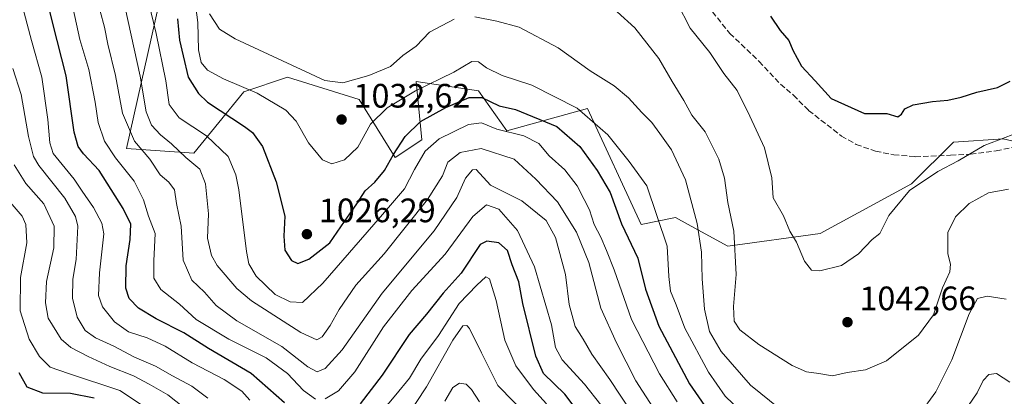
# Model space of a CAD drawing. Units: metres. Extents: x 665439 to 668897, y 4730413 to 4732809.
# Drawn here: x 666325 to 666616, y 4730975 to 4731087 of the extents above; entities that cross this region are included whole.
import ezdxf

# ---------------------------------------------------------------- set-up
doc = ezdxf.new("R2010")
doc.units = ezdxf.units.M
doc.header["$MEASUREMENT"] = 0
doc.linetypes.add('DGN Style 3', pattern=[2.307223, 1.648017, -0.659207])
for name, color, linetype, lineweight in [('Arbolado forestal CxS', 92, 'Continuous', 0), ('Curva de nivel maestra', 30, 'Continuous', 30), ('Curva de nivel normal', 30, 'Continuous', 0), ('Matorral CxS', 135, 'Continuous', 0), ('Punto de cota en terreno', 7, 'Continuous', 0), ('Rótulo de punto de cota en terreno', 7, 'Continuous', 0), ('Senda', 7, 'DGN Style 3', 0)]:
    doc.layers.add(name, color=color, linetype=linetype, lineweight=lineweight)
doc.styles.add('Style-Arial', font='txt')

# ---------------------------------------------------------------- blocks, each defined once
blk = doc.blocks.new('5PATER')
at = {"layer": 'Punto de cota en terreno', "linetype": 'Continuous', "lineweight": 0}
h = blk.add_hatch(color=51, dxfattribs=at)
edge = h.paths.add_edge_path()
edge.add_ellipse((0, 0), major_axis=(-0.11, -0.111), ratio=0.999422, start_angle=0, end_angle=360)

msp = doc.modelspace()

# ---------------------------------------------------------------- linework, layer by layer
at = {"layer": 'Arbolado forestal CxS', "color": 92, "linetype": 'Continuous', "lineweight": 0}
msp.add_polyline3d([(666367.3303, 4731095.9795, 1021.7532), (666356.7707, 4731048.4465, 1007.8591), (666376.5695, 4731047.1251, 1016.4475), (666391.4016, 4731065.1785, 1029.8424), (666404.2865, 4731069.5711, 1033.666), (666425.4051, 4731062.9685, 1034.0804), (666435.9635, 4731045.8035, 1026.6361), (666443.8825, 4731051.0853, 1024.115), (666442.1479, 4731068.2719, 1032.1671), (666460.6325, 4731065.5285, 1027.5607), (666468.9603, 4731053.7247, 1021.3418), (666492.7181, 4731060.3257, 1030.7404), (666508.5553, 4731025.9959, 1026.3511), (666518.6691, 4731028.1357, 1031.3552), (666525.2879, 4731024.4789, 1034.1348), (666534.1129, 4731019.6033, 1037.7093), (666561.3385, 4731023.4165, 1045.3195), (666588.3145, 4731038.0235, 1045.6888), (666600.7315, 4731050.3841, 1047.7917), (666615.3193, 4731051.3605, 1045.68), (666630.6439, 4731047.7801, 1043.7081)], dxfattribs=at)
msp.add_polyline3d([(666367.3303, 4731095.9795, 1021.7532), (666356.7707, 4731048.4465, 1007.8591), (666376.5695, 4731047.1251, 1016.4475), (666391.4016, 4731065.1785, 1029.8424), (666404.2865, 4731069.5711, 1033.666), (666425.4051, 4731062.9685, 1034.0804), (666435.9635, 4731045.8035, 1026.6361), (666443.8825, 4731051.0853, 1024.115), (666442.1479, 4731068.2719, 1032.1671), (666460.6325, 4731065.5285, 1027.5607), (666468.9603, 4731053.7247, 1021.3418), (666492.7181, 4731060.3257, 1030.7404), (666508.5553, 4731025.9959, 1026.3511), (666518.6691, 4731028.1357, 1031.3552), (666525.2879, 4731024.4789, 1034.1348), (666534.1129, 4731019.6033, 1037.7093), (666561.3385, 4731023.4165, 1045.3195), (666588.3145, 4731038.0235, 1045.6888), (666600.7315, 4731050.3841, 1047.7917), (666615.3193, 4731051.3605, 1045.68), (666630.6439, 4731047.7801, 1043.7081)], dxfattribs=at)
at = {"layer": 'Curva de nivel maestra', "color": 30, "linetype": 'Continuous', "lineweight": 30, "flags": 128}
for points, elevation in [([(666403.31, 4730973.3601), (666393.56, 4730982.0401), (666380.9, 4730989.3701), (666373.67, 4730994.0101), (666365.49, 4730998.1101), (666360.28, 4731001.3401), (666357.49, 4731004.1801), (666356.55, 4731007.2301), (666356.63, 4731013.8601), (666357.86, 4731021.5601), (666358, 4731026.1501), (666355.72, 4731030.7701), (666348.69, 4731042.0201), (666344.05, 4731046.8801), (666342.5, 4731049.0501), (666341.31, 4731053.2601), (666338.94, 4731069.9801), (666334.98, 4731085.3801), (666332.48, 4731096.0801)], 1000), ([(666371.76, 4731086.8001), (666372.38, 4731080.5401), (666373.43, 4731075.8901), (666374.94, 4731069.5201), (666377.95, 4731064.7301), (666380.63, 4731062.2201), (666391.54, 4731055.0201), (666393.95, 4731053.1701), (666396.89, 4731049.0301), (666400.89, 4731038.6001), (666403.43, 4731028.4501), (666403.15, 4731022.5401), (666403.46, 4731018.4501), (666405.42, 4731015.3901), (666407.24, 4731014.4801), (666410.55, 4731015.8001), (666416.73, 4731020.6201), (666421.09, 4731026.9601), (666424.69, 4731032.1701), (666427.12, 4731036.0201), (666429.96, 4731038.5801), (666432.88, 4731041.9601), (666435.47, 4731046.7201), (666438.93, 4731052.0501), (666443.49, 4731056.4301), (666450.94, 4731060.6401), (666457.84, 4731063.5901), (666461.56, 4731063.5901), (666466.66, 4731061.1201), (666471.51, 4731060.0401), (666483.69, 4731055.0201), (666490.45, 4731049.0801), (666495.6, 4731041.9801), (666499.46, 4731035.4601), (666502.78, 4731026.2501), (666507.56, 4731016.0401), (666509.8, 4731006.9401), (666513.77, 4730996.0101), (666522.78, 4730978.9701), (666528.1, 4730971.2601)], 1025), ([(666546.75, 4731087.6301), (666549.57, 4731083.3201), (666552.1, 4731080.4201), (666553.27, 4731077.5801), (666555.87, 4731072.7701), (666559.89, 4731068.4601), (666564.58, 4731063.2601), (666574.41, 4731058.8401), (666581.01, 4731058.8101)], 1050), ([(666581.01, 4731058.8101), (666584.26, 4731057.8601), (666585.33, 4731058.6001), (666586.3, 4731060.1801), (666588.84, 4731061.3701), (666594.5, 4731062.4101), (666599.01, 4731062.7901), (666603.01, 4731063.6201), (666607.59, 4731065.0901), (666613.7, 4731066.4901), (666617.46, 4731068.3501)], 1050), ([(666499.52, 4730957.9601), (666486.03, 4730975.8801), (666479.73, 4730982.0101), (666477.45, 4730987.1001), (666473.7, 4731002.7201), (666472.51, 4731009.0701), (666470.55, 4731014.1001), (666469.17, 4731018.3001), (666466.59, 4731020.6101), (666463.04, 4731021.1101), (666461.04, 4731020.0701), (666455.47, 4731011.6801), (666450.13, 4731005.7701), (666445.2, 4730999.5401), (666440.13, 4730993.4801), (666432.2, 4730981.5301), (666425.71, 4730973.0301)], 1000), ([(666324.96, 4730982.2901), (666327.3, 4730978.0301), (666331.96, 4730976.3101), (666340.23, 4730976.2201), (666347.19, 4730974.7701)], 975)]:
    msp.add_lwpolyline(points, dxfattribs=dict(at, elevation=elevation))
at = {"layer": 'Curva de nivel normal', "color": 30, "linetype": 'Continuous', "lineweight": 0, "flags": 128}
for points, elevation in [([(666393.1, 4730974.1001), (666390.81, 4730976.8001), (666385.56, 4730980.2301), (666376.16, 4730985.1601), (666368.12, 4730990.1201), (666362.88, 4730992.5401), (666357.31, 4730994.3101), (666353.23, 4730997.2301), (666349.62, 4731001.7301), (666348.46, 4731005.0101), (666348.8, 4731011.7101), (666350.02, 4731023.3001), (666349.45, 4731026.4301), (666347.04, 4731031.0501), (666343.64, 4731035.8401), (666341.3, 4731039.4401), (666335.16, 4731047.0401), (666334.13, 4731050.1101), (666333.54, 4731057.1001), (666331.74, 4731069.6001), (666328.71, 4731080.3501), (666325.66, 4731091.9301)], 995), ([(666412.47, 4730974.3901), (666408.96, 4730976.9601), (666404.26, 4730982.0301), (666397.9, 4730986.6801), (666386.98, 4730992.1501), (666377.28, 4730997.9701), (666372.34, 4731002.5101), (666366.86, 4731006.8601), (666364.81, 4731010.2201), (666364.77, 4731015.2801), (666365.17, 4731023.3401), (666363.27, 4731028.4601), (666361.75, 4731033.2701), (666359, 4731038.8301), (666353.49, 4731045.6801), (666350.3, 4731050.6801), (666348.38, 4731056.1401), (666347.5, 4731062.2001), (666345.6, 4731071.8101), (666342.94, 4731080.7101), (666341.03, 4731089.7501)], 1005), ([(666512.03, 4730972.0801), (666507, 4730979.8601), (666501.32, 4730991.0701), (666496.66, 4731001.2601), (666493.09, 4731014.7601), (666489.46, 4731023.7801), (666483.92, 4731032.7401), (666477.45, 4731039.4001), (666471.15, 4731045.3001), (666461.33, 4731048.5101), (666455.2, 4731047.3301), (666451.54, 4731044.4201), (666449.96, 4731040.4001), (666445.55, 4731033.4401), (666432.71, 4731017.4001), (666424.43, 4731008.0901), (666419.44, 4731000.8801), (666416.86, 4730996.1601), (666414.48, 4730992.8801), (666412.88, 4730991.9601), (666408.21, 4730994.1101), (666393.62, 4731003.4401), (666389.3, 4731007.0701), (666383.46, 4731013.8701), (666381.87, 4731016.8601), (666380.64, 4731022.0201), (666380.92, 4731029.1801), (666380.08, 4731038.0201), (666378.38, 4731042.3801), (666374.24, 4731045.7801), (666370, 4731049.8701), (666366.73, 4731052.5101), (666364.17, 4731055.3401), (666362.51, 4731059.2901), (666360.74, 4731069.8501), (666356.38, 4731090.0401)], 1015), ([(666519.17, 4730973.5901), (666513.99, 4730981.9101), (666505.73, 4730997.9901), (666500.62, 4731012.6801), (666498.32, 4731018.3501), (666496.71, 4731022.2601), (666494.71, 4731026.0601), (666493.34, 4731030.3401), (666491.75, 4731033.4201), (666489.72, 4731037.4801), (666486.1, 4731042.1701), (666481.45, 4731046.2901), (666478.37, 4731049.9901), (666473.94, 4731052.2601), (666466.04, 4731054.1701), (666461.46, 4731056.0701), (666457.62, 4731055.6101), (666449.02, 4731051.3501), (666444.84, 4731047.7401), (666441.66, 4731042.3101), (666438.75, 4731036.5401), (666431.64, 4731028.3001), (666414.68, 4731008.6701), (666408.69, 4731002.9401), (666405.02, 4731003.1401), (666400.56, 4731005.3201), (666394.95, 4731010.7601), (666392.83, 4731014.4401), (666392.11, 4731018.0101), (666389.86, 4731036.2701), (666389.04, 4731040.7201), (666386.74, 4731046.1401), (666380.33, 4731052.2101), (666372.33, 4731057.5801), (666369.35, 4731061.5301), (666368.38, 4731068.5201), (666365.51, 4731082.5101), (666363.27, 4731091.8301)], 1020), ([(666377.03, 4731091.7401), (666377.82, 4731085.6801), (666377.96, 4731077.6101), (666378.73, 4731073.9301), (666380.63, 4731071.6201), (666385.39, 4731069.0501), (666395.34, 4731064.8001), (666403.7, 4731059.8501), (666406.8, 4731056.5801), (666410.45, 4731050.1101), (666414.57, 4731045.1101), (666417.35, 4731043.9101), (666421.02, 4731045.1301), (666424.94, 4731048.9201), (666428.69, 4731055.6301), (666433.6, 4731060.4701), (666442.02, 4731065.5201), (666453.35, 4731071.0401), (666458.61, 4731074.1801), (666460.62, 4731074.0901), (666462.92, 4731072.2801), (666467.58, 4731070.0301), (666476.27, 4731067.1901), (666489.66, 4731060.3601), (666498.69, 4731052.4801), (666505.02, 4731044.6001), (666510.28, 4731037.4301), (666516.26, 4731019.5901), (666516.71, 4731010.6701), (666517.24, 4731006.3201), (666518.94, 4731002.2801), (666521.44, 4730995.3801), (666528.42, 4730982.3501), (666533.36, 4730975.3401), (666538.16, 4730970.6401)], 1030), ([(666519.16, 4731091.5001), (666523, 4731084.0101), (666528.87, 4731076.8801), (666532.97, 4731070.6401), (666536.86, 4731065.6501), (666540.6, 4731058.0801), (666544.92, 4731048.7001), (666547.15, 4731039.8201), (666547.52, 4731033.8601), (666550.57, 4731028.5801), (666552.4, 4731024.0701), (666554.39, 4731020.7601), (666556.71, 4731015.2001), (666558.84, 4731012.5101), (666561.31, 4731012.3401), (666567.68, 4731013.9501), (666572.68, 4731017.3601), (666576.68, 4731021.5501), (666578.99, 4731023.3701), (666581.62, 4731028.6801), (666587.71, 4731036.0301), (666596.12, 4731041.7201), (666602.06, 4731044.8701), (666609.77, 4731049.3501), (666620.05, 4731053.3501)], 1045), ([(666505.65, 4730970.6401), (666499.28, 4730980.2301), (666494, 4730987.7301), (666491.44, 4730992.1701), (666489.1, 4730995.9401), (666487.3, 4731002.4401), (666486.22, 4731011.2101), (666483.3, 4731022.2101), (666480.5, 4731027.1701), (666473.4, 4731032.9901), (666464.16, 4731037.6701), (666459.94, 4731042.2301), (666458.78, 4731042.1501), (666456.75, 4731039.7201), (666454.21, 4731034.0201), (666447.49, 4731024.1901), (666432.15, 4731005.7201), (666420.34, 4730988.9701), (666415.34, 4730983.4401), (666412.97, 4730982.5201), (666410.22, 4730983.9701), (666402.56, 4730989.9901), (666389.29, 4730997.5501), (666383.18, 4731002.0701), (666379.72, 4731006.0701), (666376.01, 4731009.5401), (666373.49, 4731015.5201), (666372.85, 4731025.5201), (666371.54, 4731032.2001), (666370.92, 4731036.2401), (666369.19, 4731038.5201), (666366.66, 4731040.6601), (666363.63, 4731045.2901), (666359.07, 4731050.6901), (666355.6, 4731058.9701), (666353.47, 4731070.0201), (666351.27, 4731079.3501), (666350.28, 4731084.3501), (666348.95, 4731089.0201)], 1010), ([(666381.23, 4731088.2701), (666384.19, 4731083.7401), (666388.76, 4731080.9101), (666415.27, 4731068.6001), (666420.52, 4731067.8801), (666428.26, 4731070.0201), (666434.59, 4731072.7201), (666438.29, 4731076.0101), (666442.18, 4731078.7601), (666446.12, 4731082.8301), (666453.43, 4731086.7401)], 1035), ([(666459.46, 4731087.4101), (666466.03, 4731086.1101), (666472.6, 4731084.2901), (666484.09, 4731078.2601), (666493.48, 4731071.4701), (666500.63, 4731066.9601), (666504.8, 4731063.5001), (666508.76, 4731059.1201), (666511.71, 4731056.1801), (666514.05, 4731052.9001), (666517.53, 4731048.1001), (666521.6, 4731039.1801), (666525.07, 4731026.3001), (666526.38, 4731017.8201), (666526.54, 4731009.9701), (666527.27, 4731001.0501), (666528.76, 4730994.4401), (666532.16, 4730988.5001), (666540.82, 4730978.5701), (666549.48, 4730971.5301)], 1035), ([(666501.49, 4731088.8301), (666506.66, 4731084.1601), (666513.77, 4731075.0301), (666517.68, 4731068.3101), (666521.11, 4731062.6901), (666523.52, 4731058.3701), (666527.47, 4731053.3601), (666531.51, 4731045.3501), (666533.2, 4731039.6801), (666534.11, 4731032.5301), (666535.87, 4731024.0801), (666536.58, 4731011.2701), (666535.78, 4731001.7901), (666535.99, 4730997.4801), (666537.64, 4730994.9201), (666543.3, 4730990.5801), (666553.16, 4730984.3301), (666557.34, 4730982.4501), (666561.01, 4730982.0101), (666565.01, 4730981.3001), (666569.34, 4730982.2901), (666574.79, 4730983.0901), (666580.95, 4730985.7801), (666590.36, 4730993.3501), (666594.8, 4730999.3501), (666597.5, 4731007.3501), (666599.66, 4731012.0201), (666599.84, 4731014.3501), (666598.99, 4731017.3501), (666599.06, 4731023.6601), (666601.28, 4731028.2601), (666605.34, 4731032.2601), (666611.01, 4731035.3701), (666616.9, 4731036.4701)], 1040), ([(666380.7, 4730974.7601), (666376.02, 4730978.2201), (666370.32, 4730981.3401), (666365.3, 4730984.2201), (666359.14, 4730986.8301), (666353.05, 4730990.1201), (666347.62, 4730992.5201), (666344.53, 4730994.7201), (666342.16, 4730998.6801), (666340.77, 4731004.3101), (666340.9, 4731009.8401), (666341.92, 4731015.6601), (666342.38, 4731025.5601), (666341.74, 4731028.4301), (666338.57, 4731033.8401), (666330.86, 4731043.4701), (666329.33, 4731046.1501), (666327.79, 4731052.0201), (666325.7, 4731064.4201), (666323.24, 4731072.1101)], 990), ([(666375.49, 4730970.4901), (666368.98, 4730975.6601), (666363.42, 4730978.8501), (666358.86, 4730981.2801), (666351.83, 4730984.0801), (666345.46, 4730987.0201), (666340.36, 4730989.7001), (666337.52, 4730992.1901), (666333.6, 4730998.3501), (666332.88, 4731002.9101), (666333.19, 4731009.2201), (666335.3, 4731019.1501), (666335.37, 4731025.5701), (666332.41, 4731032.1801), (666327.04, 4731038.1201), (666323.59, 4731043.6901)], 985), ([(666320.1, 4731035.3901), (666325.96, 4731028.5001), (666327.09, 4731026.0301), (666327.39, 4731020.6401), (666325.5, 4731010.3201), (666325.41, 4731000.4901), (666328.08, 4730992.1601), (666331.09, 4730986.9901), (666334.19, 4730983.9201), (666339.59, 4730981.9601), (666354.81, 4730977.0201), (666369.38, 4730967.3701)], 980), ([(666496.63, 4730972.7201), (666491.84, 4730978.8601), (666485.3, 4730986.0601), (666483.32, 4730989.6401), (666482.08, 4730996.4101), (666477.1, 4731013.5401), (666472.09, 4731024.2801), (666466.56, 4731030.5801), (666462.92, 4731031.8601), (666458.96, 4731028.4201), (666450.73, 4731017.2801), (666440.9, 4731006.5301), (666432.58, 4730995.8001), (666424.11, 4730982.5201), (666419.28, 4730976.8901), (666415.36, 4730974.5001)], 1005), ([(666480.64, 4730973.0401), (666476.81, 4730977.2801), (666471.61, 4730984.2301), (666468.37, 4730991.8501), (666465.83, 4731003.6001), (666463.86, 4731009.9801), (666462.72, 4731010.6101), (666460.09, 4731008.0601), (666454.9, 4731002.6701), (666448.81, 4730993.2201), (666443.54, 4730986.1901), (666440.23, 4730980.6401), (666436.24, 4730975.6801), (666430, 4730968.3501)], 995), ([(666590.44, 4730969.6801), (666595.54, 4730976.6001), (666600.17, 4730986.0201), (666605.28, 4730999.6801), (666607.74, 4731004.1601), (666610.66, 4731004.9001), (666616.27, 4731003.9401)], 1035), ([(666475.72, 4730968.8001), (666466.24, 4730978.4801), (666461.42, 4730988.0701), (666457.9, 4730995.3101), (666457.1, 4730996.2001), (666455.96, 4730996.0901), (666453.06, 4730991.8601), (666445.24, 4730978.0801), (666439.14, 4730968.8001)], 990), ([(666605.13, 4730972.5501), (666607.68, 4730976.3201), (666609.48, 4730979.9401), (666611.09, 4730981.7201), (666613.34, 4730981.9801), (666617.28, 4730979.4701)], 1030), ([(666460.84, 4730973.6801), (666458.47, 4730977.2601), (666456.92, 4730978.8901), (666455.02, 4730979.1301), (666453.02, 4730977.8201), (666450.69, 4730973.8101)], 985)]:
    msp.add_lwpolyline(points, dxfattribs=dict(at, elevation=elevation))
at = {"layer": 'Matorral CxS', "color": 135, "linetype": 'Continuous', "lineweight": 0}
for points in [[(666630.6439, 4731047.7801, 1043.7081), (666615.3193, 4731051.3605, 1045.68), (666600.7315, 4731050.3841, 1047.7917), (666588.3145, 4731038.0235, 1045.6888), (666561.3385, 4731023.4165, 1045.3195), (666534.1129, 4731019.6033, 1037.7093), (666525.2879, 4731024.4789, 1034.1348), (666518.6691, 4731028.1357, 1031.3552), (666508.5553, 4731025.9959, 1026.3511), (666492.7181, 4731060.3257, 1030.7404), (666468.9603, 4731053.7247, 1021.3418), (666460.6325, 4731065.5285, 1027.5607), (666442.1479, 4731068.2719, 1032.1671), (666443.8825, 4731051.0853, 1024.115), (666435.9635, 4731045.8035, 1026.6361), (666425.4051, 4731062.9685, 1034.0804), (666404.2865, 4731069.5711, 1033.666), (666391.4016, 4731065.1785, 1029.8424), (666376.5695, 4731047.1251, 1016.4475), (666356.7707, 4731048.4465, 1007.8591), (666367.3303, 4731095.9795, 1021.7532)], [(666367.3303, 4731095.9795, 1021.7532), (666356.7707, 4731048.4465, 1007.8591), (666376.5695, 4731047.1251, 1016.4475), (666391.4016, 4731065.1785, 1029.8424), (666404.2865, 4731069.5711, 1033.666), (666425.4051, 4731062.9685, 1034.0804), (666435.9635, 4731045.8035, 1026.6361), (666443.8825, 4731051.0853, 1024.115), (666442.1479, 4731068.2719, 1032.1671), (666460.6325, 4731065.5285, 1027.5607), (666468.9603, 4731053.7247, 1021.3418), (666492.7181, 4731060.3257, 1030.7404), (666508.5553, 4731025.9959, 1026.3511), (666518.6691, 4731028.1357, 1031.3552), (666525.2879, 4731024.4789, 1034.1348), (666534.1129, 4731019.6033, 1037.7093), (666561.3385, 4731023.4165, 1045.3195), (666588.3145, 4731038.0235, 1045.6888), (666600.7315, 4731050.3841, 1047.7917), (666615.3193, 4731051.3605, 1045.68), (666630.6439, 4731047.7801, 1043.7081)]]:
    msp.add_polyline3d(points, dxfattribs=at)
at = {"layer": 'Senda', "color": 7, "linetype": 'DGN Style 3', "lineweight": 0}
msp.add_polyline3d([(666523.8801, 4731096.1101, 1049.346), (666534.6801, 4731082.4801, 1049.9377), (666543.3501, 4731074.2301, 1049.5993), (666549.6401, 4731067.4701, 1052.5029), (666553.5001, 4731064.2301, 1053.456), (666557.9701, 4731059.7301, 1054.7595), (666567.6501, 4731052.1701, 1050.4408), (666572.0101, 4731049.7001, 1051.958), (666577.7101, 4731047.6701, 1050.5128), (666583.0601, 4731046.6501, 1049.7565), (666589.4201, 4731046.0701, 1047.8931), (666599.8301, 4731046.4901, 1047.335), (666605.7501, 4731046.8301, 1046.7427), (666613.2701, 4731047.7901, 1048.7541), (666622.4601, 4731049.7101, 1049.9084)], dxfattribs=at)

# ---------------------------------------------------------------- block references
at = {"layer": 'Punto de cota en terreno', "color": 7, "linetype": 'Continuous', "lineweight": 0, "xscale": 10, "yscale": 10, "zscale": 10}
for p in [(666420.19, 4731057.04, 1032.62), (666409.97, 4731023.17, 1026.29), (666569.43, 4730997.17, 1042.66)]:
    msp.add_blockref('5PATER', p, dxfattribs=at)

# ---------------------------------------------------------------- texts
at = {"layer": 'Rótulo de punto de cota en terreno', "color": 7, "linetype": 'Continuous', "lineweight": 0, "style": 'Style-Arial'}
for s, p in [('1032,62', (666423.7178, 4731060.5678)), ('1026,29', (666413.4978, 4731026.6978)), ('1042,66', (666572.9578, 4731000.6978))]:
    msp.add_text(s, height=7, dxfattribs=at).set_placement(p)

doc.saveas('drawing.dxf')
